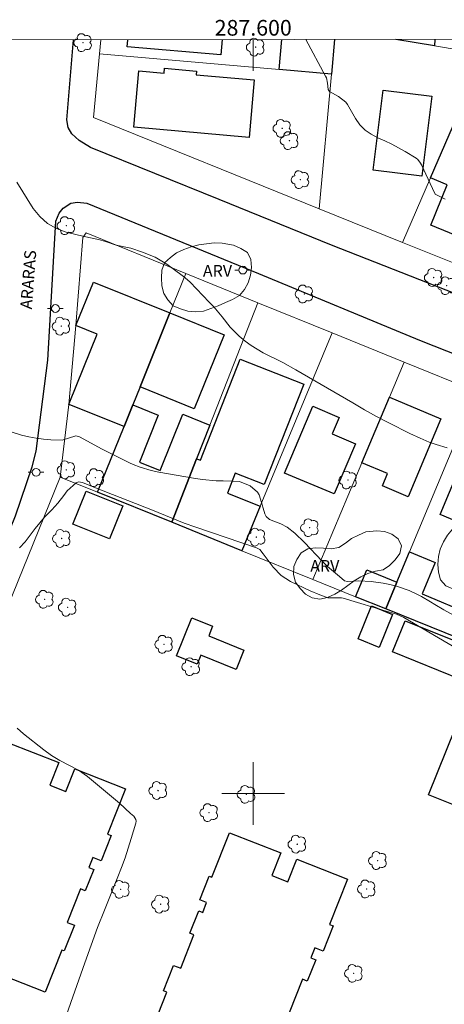
# Model space of a CAD drawing. Units: metres. Extents: x 287441 to 287957, y 1679337 to 1679901.
# Drawn here: x 287570 to 287624, y 1679773 to 1679899 of the extents above; entities that cross this region are included whole.
import ezdxf
from ezdxf.enums import TextEntityAlignment as Align

# ---------------------------------------------------------------- set-up
doc = ezdxf.new("R2010")
doc.units = ezdxf.units.M
doc.header["$MEASUREMENT"] = 0
for name, color, linetype, lineweight in [('Articulacao', 7, 'Continuous', 18), ('Edificacoes', 7, 'Continuous', 30), ('Malha_Coordenadas', 7, 'Continuous', 15), ('Muro_Grade', 8, 'Continuous', 20), ('Pavimentacao_Nao_Asfaltica_Mfio', 10, 'Continuous', 30), ('Poste', 7, 'Continuous', 9), ('Topon_de_Vias', 7, 'Continuous', 9)]:
    doc.layers.add(name, color=color, linetype=linetype, lineweight=lineweight)
for name, color, linetype, lineweight, true_color in [('Arvores_Isoladas', 7, 'Continuous', 18, 0x00ff33), ('Curvas_Intermediarias', 7, 'Continuous', 9, 0x783c14), ('Curvas_Mestras', 7, 'Continuous', 20, 0x783c14), ('Topon_Vegetacao', 7, 'Continuous', 9, 0x00ff33), ('Vegetacao', 7, 'Orla8', 9, 0x00ff33)]:
    doc.layers.add(name, color=color, linetype=linetype, lineweight=lineweight, true_color=true_color)
doc.styles.add('Arial', font='arial.ttf', dxfattribs={"height": 1.5})
doc.styles.get("Standard").update_dxf_attribs({"font": 'arial.ttf'})
doc.linetypes.add('Orla8', pattern='A,6,-0.5,["V",Standard,S=1,R=0,X=-0.5,Y=-1],-0.5,6,-0.5,["V",Standard,S=1,R=0,X=-0.5,Y=-1],-0.5', length=14)

# ---------------------------------------------------------------- blocks, each defined once
blk = doc.blocks.new('Poste')
at = {"layer": 'Poste'}
for points in [[(-0.5, 0), (-1, 0)], [(0.5, 0), (1, 0)]]:
    blk.add_lwpolyline(points, dxfattribs=at)
blk.add_lwpolyline([(0, 0.5, 1), (0, -0.5, 1)], format="xyb", close=True, dxfattribs=at)
blk = doc.blocks.new('Arvore')
at = {"layer": 'Arvores_Isoladas'}
blk.add_lwpolyline([(-0.72, 0.49, 0.872324), (-0.72, -0.55, 0.862983), (0.28, -0.83, 0.900105), (0.89, 0.03, 0.863155), (0.26, 0.86, 0.882486)], format="xyb", close=True, dxfattribs=at)
blk.add_circle((0, 0), 0.0286, dxfattribs=at)

msp = doc.modelspace()

# ---------------------------------------------------------------- linework, layer by layer
at = {"layer": 'Articulacao', "flags": 128}
msp.add_lwpolyline([(287456.84, 1679896.09), (287939.27, 1679896.62), (287939.88, 1679342.36), (287457.47, 1679341.83), (287456.84, 1679896.09)], close=True, dxfattribs=at)
at = {"layer": 'Curvas_Intermediarias', "flags": 128}
for points, elevation in [([(287624.76, 1679844.13), (287623.36, 1679844.54), (287622.47, 1679844.87), (287621.34, 1679845.35), (287620.02, 1679845.96), (287617.31, 1679847.33), (287615.76, 1679848.14), (287614.23, 1679848.99), (287612.71, 1679849.86), (287605.43, 1679854.1), (287603.8, 1679855), (287601.29, 1679856.26), (287600.49, 1679856.71), (287599.72, 1679857.21), (287598.98, 1679857.74), (287598.19, 1679858.38), (287597.04, 1679859.55), (287596.02, 1679860.85), (287594.96, 1679862.11), (287594.39, 1679862.72), (287591.94, 1679865.27), (287591.32, 1679865.84), (287590.93, 1679866.14), (287588.95, 1679867.56), (287587.46, 1679868.46), (287585.85, 1679869.12), (287584.36, 1679869.6), (287582.47, 1679870.02), (287581.12, 1679870.46), (287580.22, 1679870.71), (287578.4, 1679871.12), (287576.12, 1679871.67), (287574.86, 1679872.14), (287573.71, 1679872.77), (287572.74, 1679873.65), (287571.89, 1679874.7), (287569.79, 1679878.04)], 11), ([(287625.95, 1679822.55), (287624.34, 1679823.44), (287623.2, 1679824.12), (287622.64, 1679824.48), (287621.5, 1679825.15), (287620.91, 1679825.45), (287619.93, 1679825.9), (287618.3, 1679826.48), (287617.46, 1679826.68), (287616.61, 1679826.83), (287615.08, 1679827.05), (287613.51, 1679827.15), (287612.04, 1679827.06), (287611.66, 1679827.14), (287611.01, 1679827.7), (287610.24, 1679828.32), (287609.49, 1679828.96), (287608.79, 1679829.65), (287606.54, 1679832.05), (287605.3, 1679833.22), (287604.32, 1679833.99), (287603.53, 1679834.42), (287602.09, 1679834.98), (287601.65, 1679835.35), (287601.49, 1679835.69), (287600.94, 1679837.57), (287600.74, 1679838.14), (287600.55, 1679838.48), (287599.62, 1679839.27), (287598.23, 1679839.82), (287597.31, 1679839.89), (287596.15, 1679839.9), (287595.27, 1679839.93), (287593.51, 1679840.09), (287592.63, 1679840.22), (287587.93, 1679841.03), (287586.97, 1679841.23), (287585.56, 1679841.65), (287584.66, 1679842.02), (287584.21, 1679842.22), (287580.7, 1679843.96), (287577.82, 1679845.52), (287577.66, 1679845.59), (287577.34, 1679845.65), (287575.57, 1679845.1), (287574.14, 1679845.17), (287573.2, 1679845.24), (287572.26, 1679845.36), (287571.33, 1679845.53), (287570.41, 1679845.75), (287569.21, 1679846.11)], 12), ([(287570.16, 1679831.37), (287570.85, 1679832.14), (287572.12, 1679833.82), (287572.72, 1679834.55), (287573.34, 1679835.27), (287574.26, 1679836.23), (287575.02, 1679837.06), (287575.81, 1679838.04), (287576.23, 1679838.65), (287577.36, 1679839.68), (287577.67, 1679839.78), (287578.19, 1679839.72), (287579.83, 1679839), (287587.11, 1679836.17), (287591.18, 1679834.53), (287592.68, 1679833.98), (287600.43, 1679831.36), (287600.84, 1679831.15), (287601.29, 1679830.61), (287602.54, 1679828.91), (287603.55, 1679827.85), (287604.78, 1679827.07), (287607.26, 1679825.89), (287608.49, 1679825.36), (287609.52, 1679824.99), (287611.28, 1679824.97), (287611.48, 1679824.95), (287617.39, 1679823.15), (287618.32, 1679822.88), (287619.23, 1679822.45), (287626.14, 1679818.43)], 13), ([(287575.26, 1679769.14), (287576.69, 1679773.34), (287578.47, 1679778.39), (287579.28, 1679780.64), (287580.11, 1679782.88), (287580.98, 1679785.11), (287582.7, 1679789.35), (287583.17, 1679790.56), (287583.62, 1679791.78), (287584.03, 1679793.01), (287584.42, 1679794.25), (287585, 1679796.2), (287585.03, 1679796.45), (287585, 1679796.69), (287584.89, 1679796.9), (287584.73, 1679797.1), (287584.3, 1679797.46), (287582.91, 1679798.77), (287578.83, 1679802.16), (287577.66, 1679802.98), (287575.3, 1679804.23), (287574.24, 1679804.86), (287573.25, 1679805.58), (287570.64, 1679807.63), (287569.83, 1679808.33)], 14)]:
    msp.add_lwpolyline(points, dxfattribs=dict(at, elevation=elevation))
at = {"layer": 'Curvas_Mestras', "elevation": 10, "flags": 128}
msp.add_lwpolyline([(287624.54, 1679875.87), (287623.23, 1679876.5), (287622.9, 1679877.24), (287621.49, 1679880.24), (287621.36, 1679880.48), (287621.03, 1679880.92), (287620.81, 1679881.09), (287619.39, 1679881.96), (287618.55, 1679882.44), (287617.7, 1679882.9), (287616.82, 1679883.31), (287615.93, 1679883.69), (287615.05, 1679884.15), (287614.29, 1679884.69), (287613.64, 1679885.37), (287613.08, 1679886.15), (287612.04, 1679887.95), (287611.82, 1679888.26), (287610.91, 1679888.96), (287609.73, 1679889.62), (287609.58, 1679889.88), (287609.49, 1679890.7), (287609.34, 1679891.38), (287609.25, 1679891.57), (287606.71, 1679896.25)], dxfattribs=at)
at = {"layer": 'Edificacoes', "flags": 128}
for points in [[(287596.01, 1679896.24), (287595.84, 1679894.28), (287583.9, 1679895.32)], [(287583.9, 1679895.32), (287583.98, 1679896.23)], [(287610.4, 1679896.26), (287610, 1679891.83), (287603.31, 1679892.42)], [(287603.31, 1679892.42), (287603.65, 1679896.25)], [(287623.22, 1679896.27), (287623.14, 1679895.44), (287618.21, 1679896.27)], [(287568.61, 1679806.53), (287575.15, 1679803.95), (287574.01, 1679801.07), (287576.06, 1679800.26), (287577.2, 1679803.14), (287583.67, 1679800.59), (287581.39, 1679794.8), (287581.83, 1679794.63), (287580.57, 1679791.41), (287579.5, 1679791.83), (287578.99, 1679790.55), (287579.62, 1679790.31), (287578.54, 1679787.58), (287577.92, 1679787.83), (287576.23, 1679783.54), (287577.16, 1679783.18), (287575.86, 1679779.9), (287575.56, 1679780.02), (287573.43, 1679774.62), (287566.55, 1679777.33)], [(287586.73, 1679769.02), (287588.95, 1679774.65), (287588.53, 1679774.81), (287589.81, 1679778.05), (287590.74, 1679777.69), (287592.42, 1679781.96), (287591.91, 1679782.16), (287593.04, 1679785.01), (287593.55, 1679784.81), (287594.05, 1679786.08), (287593.16, 1679786.44), (287594.35, 1679789.46), (287594.73, 1679789.31), (287596.97, 1679794.99), (287603.51, 1679792.41), (287602.37, 1679789.53), (287604.43, 1679788.72), (287605.56, 1679791.6), (287612.04, 1679789.05), (287609.75, 1679783.26), (287610.2, 1679783.09), (287608.93, 1679779.87), (287607.86, 1679780.29), (287607.36, 1679779.01), (287607.98, 1679778.77), (287606.91, 1679776.04), (287606.28, 1679776.29), (287604.59, 1679772)]]:
    msp.add_lwpolyline(points, dxfattribs=at)
for points in [[(287588.67, 1679892.59), (287592.77, 1679892.23), (287592.72, 1679891.75), (287600.14, 1679891.1), (287599.49, 1679883.76), (287584.76, 1679885.05), (287585.39, 1679892.24), (287588.62, 1679891.96)], [(287615.33, 1679879.59), (287616.6, 1679889.8), (287622.82, 1679889.03), (287621.56, 1679878.82)], [(287622.66, 1679878.58), (287627.41, 1679889.59), (287637.19, 1679885.59), (287636.67, 1679884.31), (287634.42, 1679878.81), (287633.04, 1679879.38), (287631.87, 1679876.52), (287633.25, 1679875.95), (287631.03, 1679870.52), (287630.55, 1679869.33), (287622.68, 1679872.54), (287624.79, 1679877.71)], [(287583.49, 1679846.83), (287576.56, 1679849.63), (287576.46, 1679849.67), (287576.59, 1679850), (287580.08, 1679858.64), (287577.35, 1679859.75), (287579.58, 1679865.29), (287589.35, 1679861.35), (287585.54, 1679851.9), (287584.61, 1679849.6)], [(287585.54, 1679851.9), (287589.35, 1679861.35), (287596.28, 1679858.55), (287592.47, 1679849.11)], [(287600.9, 1679836.7), (287598.53, 1679831), (287589.58, 1679834.62), (287592.77, 1679842.73), (287593.25, 1679842.55), (287598.32, 1679855.45), (287606.45, 1679852.26), (287601.41, 1679839.43), (287597.71, 1679840.88), (287596.71, 1679838.34)], [(287613.87, 1679842.22), (287617.4, 1679850.61), (287623.98, 1679847.84), (287619.79, 1679837.88), (287616.51, 1679839.26), (287617.17, 1679840.83)], [(287584.61, 1679849.6), (287587.86, 1679848.28), (287585.45, 1679842.31), (287588.11, 1679841.24), (287591, 1679848.41), (287594.46, 1679847.01), (287592.77, 1679842.73), (287589.58, 1679834.62), (287580.11, 1679838.45), (287583.49, 1679846.83)], [(287610.35, 1679838.24), (287604.01, 1679840.91), (287607.6, 1679849.44), (287610.97, 1679848.02), (287610.08, 1679845.9), (287613.05, 1679844.65)], [(287628.88, 1679847.55), (287635.8, 1679844.66), (287630.8, 1679832.72), (287623.89, 1679835.61)], [(287578.65, 1679838.61), (287583.34, 1679836.71), (287581.64, 1679832.5), (287576.94, 1679834.4)], [(287619.96, 1679830.85), (287623.26, 1679829.47), (287621.59, 1679825.47), (287627.85, 1679822.85), (287626.51, 1679819.69), (287616.92, 1679823.57), (287618.34, 1679826.97)], [(287613.07, 1679825.12), (287614.52, 1679828.57), (287618.34, 1679826.97), (287616.92, 1679823.57)], [(287615.12, 1679823.94), (287617.79, 1679822.86), (287616.09, 1679818.65), (287613.41, 1679819.73)], [(287592.16, 1679822.42), (287594.8, 1679821.35), (287594.31, 1679820.12), (287598.82, 1679818.3), (287597.82, 1679815.83), (287593.29, 1679817.66), (287592.83, 1679816.51), (287590.2, 1679817.57)], [(287619.39, 1679822.06), (287628.23, 1679818.49), (287626.62, 1679814.52), (287617.78, 1679818.09)], [(287622.4, 1679799.85), (287625.85, 1679808.37), (287630.1, 1679806.65), (287626.65, 1679798.13)]]:
    msp.add_lwpolyline(points, close=True, dxfattribs=at)
at = {"layer": 'Malha_Coordenadas', "flags": 128}
for points in [[(287600, 1679896.25), (287600, 1679892.25)], [(287600, 1679804), (287600, 1679796)], [(287604, 1679800), (287596, 1679800)]]:
    msp.add_lwpolyline(points, dxfattribs=at)
at = {"layer": 'Muro_Grade', "flags": 128}
for points in [[(287580.34, 1679894.43), (287580.51, 1679896.23)], [(287610, 1679891.83), (287610.4, 1679896.26)], [(287623.14, 1679895.44), (287618.21, 1679896.27)], [(287623.14, 1679895.44), (287623.22, 1679896.27)], [(287629.47, 1679894.37), (287623.14, 1679895.44)], [(287580.34, 1679894.43), (287579.59, 1679886.29), (287608.44, 1679874.63)], [(287610, 1679891.83), (287603.31, 1679892.42), (287580.34, 1679894.43)], [(287629.47, 1679894.37), (287627.41, 1679889.59), (287622.66, 1679878.58), (287619.09, 1679870.32)], [(287608.44, 1679874.63), (287610, 1679891.83)], [(287608.44, 1679874.63), (287619.09, 1679870.32)], [(287591.38, 1679866.39), (287578.66, 1679871.56), (287578.22, 1679870.99), (287577.35, 1679859.75), (287576.46, 1679849.67), (287575.34, 1679840.38)], [(287619.09, 1679870.32), (287629.29, 1679866.24)], [(287580.11, 1679838.45), (287583.49, 1679846.83), (287584.61, 1679849.6), (287585.54, 1679851.9), (287589.35, 1679861.35), (287591.38, 1679866.39)], [(287591.38, 1679866.39), (287600.6, 1679862.64)], [(287600.6, 1679862.64), (287594.46, 1679847.01), (287592.77, 1679842.73), (287589.58, 1679834.62)], [(287600.6, 1679862.64), (287610.08, 1679858.79)], [(287598.53, 1679831), (287600.9, 1679836.7), (287610.08, 1679858.79)], [(287610.08, 1679858.79), (287619.27, 1679855.06)], [(287607.6, 1679827.33), (287613.87, 1679842.22), (287617.4, 1679850.61), (287619.27, 1679855.06)], [(287619.27, 1679855.06), (287628.53, 1679851.3)], [(287616.92, 1679823.57), (287618.34, 1679826.97), (287619.96, 1679830.85), (287628.53, 1679851.3)], [(287575.34, 1679840.38), (287559.04, 1679800.24), (287548.9, 1679775.44), (287548.57, 1679772.99), (287550.5, 1679771.32), (287575.89, 1679761.19), (287594.07, 1679753.68), (287596.35, 1679752.37), (287601.93, 1679753.3), (287603.21, 1679753.49), (287606.76, 1679751.64), (287609.83, 1679745.65), (287617.16, 1679741.68), (287622.52, 1679739.73), (287628.3, 1679739.91), (287633.92, 1679740.8), (287639.26, 1679743.02), (287643.81, 1679746.34), (287647.27, 1679750.94), (287656.46, 1679765.36), (287671.28, 1679789.53), (287677.45, 1679799.25)], [(287575.34, 1679840.38), (287580.11, 1679838.45)], [(287580.11, 1679838.45), (287589.58, 1679834.62)], [(287589.58, 1679834.62), (287598.53, 1679831)], [(287598.53, 1679831), (287607.6, 1679827.33)], [(287607.6, 1679827.33), (287613.07, 1679825.12), (287616.92, 1679823.57)], [(287616.92, 1679823.57), (287626.51, 1679819.69)]]:
    msp.add_lwpolyline(points, dxfattribs=at)
at = {"layer": 'Pavimentacao_Nao_Asfaltica_Mfio', "flags": 128}
for points in [[(287579.23, 1679882.45), (287577.76, 1679883.35), (287576.81, 1679884.21), (287576.35, 1679885.04), (287576.17, 1679886.01), (287577.03, 1679896.22)], [(287704.88, 1679835.09), (287703.93, 1679834.32), (287702.8, 1679833.82), (287701.72, 1679833.61), (287700.8, 1679833.59), (287675.9, 1679843.61), (287657.67, 1679850.91), (287636.92, 1679859.44), (287610.01, 1679870.01), (287595.66, 1679875.84), (287579.23, 1679882.45)], [(287543.81, 1679773.28), (287554.88, 1679799.18), (287560.34, 1679813.11), (287565.76, 1679825.99), (287569.64, 1679835.44), (287571.76, 1679841.71), (287572.27, 1679843.71), (287573.75, 1679855.33), (287574.8, 1679873.08), (287575.22, 1679874.08), (287575.73, 1679874.74), (287576.69, 1679875.35), (287577.54, 1679875.48), (287578.74, 1679875.38)], [(287578.74, 1679875.38), (287600.66, 1679866.37), (287621.26, 1679857.89), (287640.32, 1679850.34), (287660.84, 1679842.26), (287679.92, 1679834.47), (287696.75, 1679827.61), (287697.42, 1679827.04), (287697.98, 1679826.15), (287698.16, 1679825.29), (287698.27, 1679824.43), (287698.07, 1679823.72)]]:
    msp.add_lwpolyline(points, dxfattribs=at)
at = {"layer": 'Vegetacao', "flags": 128}
for points in [[(287597.5, 1679869.98), (287598.42, 1679869.59), (287599.26, 1679869.05), (287599.7, 1679868.15), (287599.78, 1679867.15), (287599.66, 1679866.16), (287599.36, 1679865.2), (287598.89, 1679864.32), (287598.23, 1679863.57), (287597.37, 1679863.05), (287596.45, 1679862.66), (287595.54, 1679862.25), (287594.6, 1679861.9), (287593.65, 1679861.59), (287592.66, 1679861.48), (287591.66, 1679861.58), (287590.7, 1679861.86), (287589.79, 1679862.27), (287589.1, 1679863), (287588.56, 1679863.84), (287588.32, 1679864.81), (287588.29, 1679865.81), (287588.33, 1679866.81), (287588.68, 1679867.75), (287589.41, 1679868.43), (287590.2, 1679869.04), (287591.13, 1679869.43), (287592.07, 1679869.77), (287593.03, 1679870.04), (287594.02, 1679870.19), (287595.01, 1679870.29), (287596.01, 1679870.25)], [(287631.43, 1679833.87), (287632.1, 1679833.13), (287632.16, 1679832.13), (287631.9, 1679831.16), (287631.47, 1679830.26), (287630.87, 1679829.46), (287630.24, 1679828.68), (287629.67, 1679827.86), (287629.36, 1679826.91), (287629.14, 1679825.93), (287629.65, 1679825.07), (287630.36, 1679824.37), (287631.16, 1679823.76), (287632.15, 1679823.9), (287632.7, 1679824.73), (287633.14, 1679825.64), (287633.55, 1679826.55), (287634.05, 1679827.41), (287634.77, 1679828.1), (287635.72, 1679828.43), (287636.7, 1679828.23), (287637.46, 1679827.58), (287637.55, 1679826.58), (287637.5, 1679825.59), (287637.54, 1679824.59), (287638.1, 1679823.76), (287639, 1679823.32), (287640, 1679823.23), (287640.99, 1679823.28), (287641.99, 1679823.42), (287642.97, 1679823.21), (287643.9, 1679822.85), (287644.85, 1679822.55), (287645.81, 1679822.27), (287646.8, 1679822.09), (287647.78, 1679821.89), (287648.66, 1679821.43), (287649.52, 1679820.9), (287650.3, 1679820.28), (287651.04, 1679819.61), (287651.75, 1679818.9), (287652.41, 1679818.15), (287652.97, 1679817.32), (287653.41, 1679816.42), (287653.62, 1679815.45), (287653.32, 1679814.49), (287652.61, 1679813.79), (287651.74, 1679813.3), (287650.77, 1679813.05), (287649.97, 1679813.65), (287649.52, 1679814.54), (287649.3, 1679815.52), (287649.06, 1679816.49), (287648.68, 1679817.41), (287648.01, 1679818.16), (287647.01, 1679818.22), (287646.11, 1679817.78), (287645.37, 1679817.1), (287644.76, 1679816.31), (287644.13, 1679815.53), (287643.14, 1679815.44), (287642.34, 1679816.05), (287641.76, 1679816.87), (287641.32, 1679817.76), (287640.66, 1679818.52), (287639.73, 1679818.87), (287638.74, 1679819.05), (287637.74, 1679818.99), (287636.75, 1679818.85), (287635.78, 1679818.61), (287634.8, 1679818.4), (287633.82, 1679818.2), (287632.83, 1679818.09), (287631.83, 1679818.18), (287630.91, 1679818.56), (287630.12, 1679819.17), (287629.52, 1679819.98), (287629.11, 1679820.89), (287628.78, 1679821.83), (287628.44, 1679822.78), (287628.2, 1679823.75), (287627.92, 1679824.7), (287627.43, 1679825.58), (287626.48, 1679825.88), (287625.51, 1679826.12), (287624.59, 1679826.52), (287623.94, 1679827.28), (287623.67, 1679828.24), (287623.59, 1679829.24), (287623.67, 1679830.24), (287623.89, 1679831.21), (287624.3, 1679832.12), (287624.82, 1679832.98), (287625.47, 1679833.74), (287626.22, 1679834.4), (287627.12, 1679834.85), (287628.11, 1679834.91), (287629.08, 1679834.65), (287630.04, 1679834.36)], [(287615.78, 1679833.55), (287616.78, 1679833.45), (287617.72, 1679833.11), (287618.51, 1679832.49), (287618.95, 1679831.6), (287618.72, 1679830.62), (287618.13, 1679829.82), (287617.41, 1679829.12), (287616.58, 1679828.57), (287615.6, 1679828.37), (287614.63, 1679828.09), (287613.73, 1679827.68), (287612.88, 1679827.13), (287612.07, 1679826.56), (287611.26, 1679825.96), (287610.42, 1679825.43), (287609.5, 1679825.02), (287608.52, 1679824.81), (287607.54, 1679824.96), (287606.67, 1679825.46), (287605.98, 1679826.19), (287605.39, 1679826.99), (287605.13, 1679827.96), (287605.18, 1679828.96), (287605.56, 1679829.88), (287606.11, 1679830.72), (287606.97, 1679831.22), (287607.96, 1679831.38), (287608.96, 1679831.33), (287609.95, 1679831.22), (287610.94, 1679831.4), (287611.78, 1679831.94), (287612.56, 1679832.57), (287613.46, 1679832.99), (287614.38, 1679833.4)]]:
    msp.add_lwpolyline(points, close=True, dxfattribs=at)

# ---------------------------------------------------------------- block references
at = {"layer": 'Arvores_Isoladas'}
for p in [(287578.25, 1679895.85), (287600.3, 1679895.28), (287603.7, 1679884.91), (287604.63, 1679883.34), (287606.02, 1679878.36), (287576.11, 1679872.49), (287623.04, 1679865.87), (287624.72, 1679864.82), (287606.52, 1679863.77), (287575.48, 1679859.66), (287576.12, 1679841.32), (287579.82, 1679840.32), (287612.1, 1679840.02), (287607.22, 1679833.93), (287575.52, 1679832.56), (287600.41, 1679832.73), (287573.36, 1679824.79), (287576.28, 1679823.78), (287588.59, 1679819.05), (287592.07, 1679816.19), (287587.85, 1679800.38), (287599.13, 1679799.89), (287594.36, 1679797.56), (287605.62, 1679793.53), (287615.91, 1679791.44), (287583.07, 1679787.76), (287614.49, 1679787.81), (287588.17, 1679785.87), (287612.84, 1679777.04)]:
    msp.add_blockref('Arvore', p, dxfattribs=at)
at = {"layer": 'Poste'}
for p in [(287598.67, 1679866.82), (287574.73, 1679861.91), (287572.26, 1679841)]:
    msp.add_blockref('Poste', p, dxfattribs=at)

# ---------------------------------------------------------------- texts
at = {"layer": 'Malha_Coordenadas', "style": 'Arial'}
msp.add_text('287.600', height=2, dxfattribs=at).set_placement((287600, 1679896.75), align=Align.CENTER)
at = {"layer": 'Topon_de_Vias', "style": 'Arial'}
msp.add_text('ARARAS', height=1.5, rotation=85.5669, dxfattribs=at).set_placement((287571.71, 1679861.78))
at = {"layer": 'Topon_Vegetacao', "style": 'Arial'}
for p in [(287593.57, 1679865.97), (287607.28, 1679828.3)]:
    msp.add_text('ARV', height=1.5, dxfattribs=at).set_placement(p)

doc.saveas('drawing.dxf')
